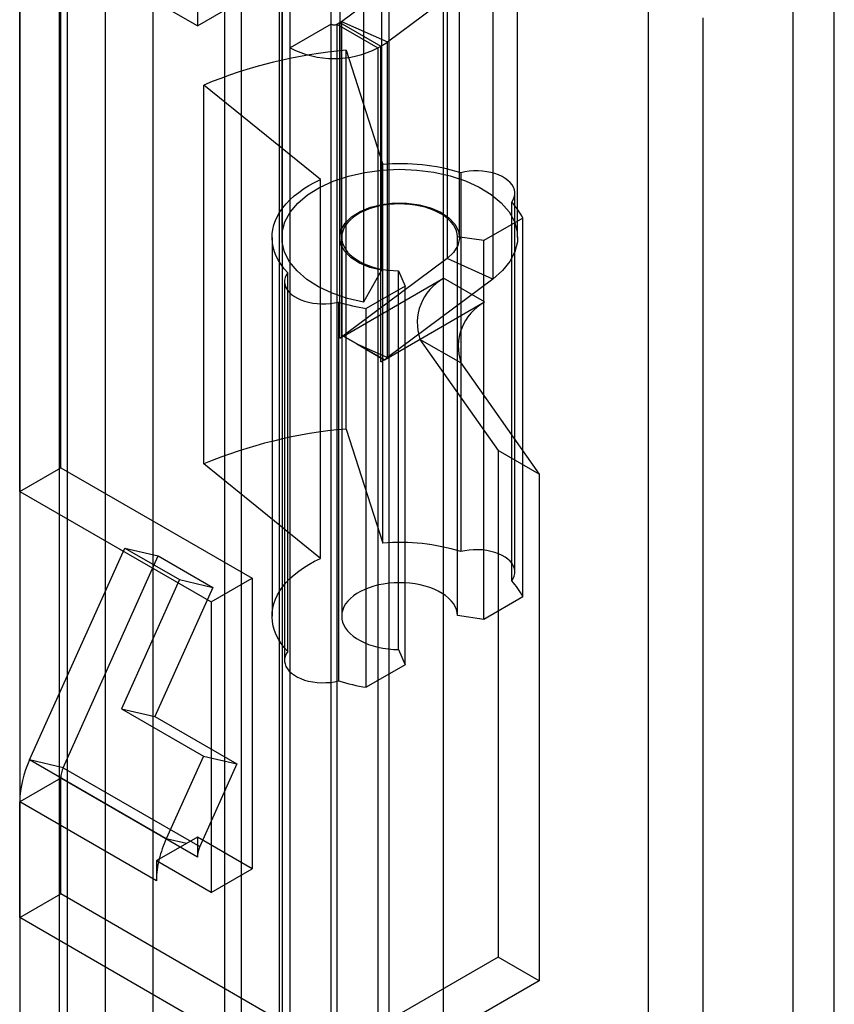
# Model space of a CAD drawing. Units: millimetres. Extents: x 0 to 420, y 0 to 297.
# Drawn here: x 372 to 375, y 86 to 90 of the extents above; entities that cross this region are included whole.
import ezdxf

# ---------------------------------------------------------------- set-up
doc = ezdxf.new("R2010")
doc.units = ezdxf.units.MM

msp = doc.modelspace()

# ---------------------------------------------------------------- linework, layer by layer
at = {"color": 7, "linetype": 'Continuous', "lineweight": 25}
for p, q in [((374.939, 81.9185), (374.939, 203.7147)), ((374.8064, 81.8419), (374.8064, 203.6382)), ((373.4982, 202.8406), (373.4982, 81.3945)), ((373.675, 81.2925), (373.675, 202.7385)), ((373.1447, 81.5915), (373.1447, 202.6436)), ((372.9679, 81.4894), (372.9679, 202.5416)), ((373.1545, 85.3472), (373.1545, 202.3463)), ((372.3061, 84.8899), (372.3061, 202.2907)), ((372.5821, 85.3183), (372.5821, 202.3174)), ((373.0219, 85.2707), (373.0219, 202.2698)), ((372.4597, 84.8278), (372.4597, 202.2286)), ((372.7357, 202.2553), (372.7357, 85.2562)), ((372.4322, 202.1978), (372.4322, 84.7904)), ((372.8795, 92.8699), (372.8795, 89.6037)), ((373.3126, 89.6089), (373.3126, 92.6709)), ((373.18, 89.5323), (373.18, 92.5944)), ((372.4376, 88.1747), (372.4376, 90.0119)), ((373.1523, 89.9405), (373.1523, 88.9199)), ((373.3398, 89.9405), (373.3398, 88.9199)), ((373.7273, 88.9199), (373.7273, 89.9405)), ((373.9148, 88.9199), (373.9148, 89.9405)), ((372.8795, 89.6037), (372.305, 89.9354)), ((372.305, 88.0982), (372.305, 89.9354)), ((373.3458, 89.6182), (373.6867, 89.872)), ((373.6867, 89.872), (373.6867, 88.8513)), ((373.4744, 89.834), (373.4744, 88.8134)), ((373.494, 89.5519), (373.8349, 89.8057)), ((373.8349, 89.8057), (373.8349, 88.785)), ((373.4171, 89.731), (373.4171, 88.7103)), ((374.3379, 81.8793), (374.3379, 89.7313)), ((372.8795, 89.6037), (373.0121, 89.6803)), ((374.5147, 81.7772), (374.5147, 89.6292)), ((373.3126, 89.6089), (373.18, 89.5323)), ((373.3126, 86.2917), (373.3126, 89.6089)), ((373.3303, 89.6089), (373.3406, 89.6148)), ((373.3303, 89.6089), (373.3303, 86.2917)), ((373.3303, 89.6089), (373.4629, 89.5323)), ((373.3406, 88.5941), (373.3406, 89.6148)), ((373.3406, 89.6148), (373.4732, 89.5383)), ((373.3458, 89.6182), (373.494, 89.5519)), ((373.3458, 89.6182), (373.3458, 88.5975)), ((373.18, 86.2151), (373.18, 89.5323)), ((373.3602, 88.3002), (373.3602, 89.525)), ((373.3602, 89.525), (373.4787, 89.1559)), ((373.4629, 89.5323), (373.4732, 89.5383)), ((373.4629, 89.5323), (373.4629, 86.2151)), ((373.4732, 88.5176), (373.4732, 89.5383)), ((373.494, 88.5312), (373.494, 89.5519)), ((372.9, 88.1874), (372.9, 89.4122)), ((373.2776, 89.1066), (372.9, 89.4122)), ((373.4787, 87.9311), (373.4787, 89.1559)), ((373.7314, 89.1288), (373.7314, 87.904)), ((373.2776, 87.8818), (373.2776, 89.1066)), ((373.9063, 87.8378), (373.9063, 89.0626)), ((373.8958, 87.809), (373.8958, 89.0338)), ((373.9317, 88.9821), (373.806, 88.9095)), ((373.9317, 87.7573), (373.9317, 88.9821)), ((373.1211, 88.9199), (373.1211, 87.695)), ((373.3461, 88.9199), (373.3461, 87.695)), ((373.806, 88.9095), (373.7211, 88.9217)), ((373.7211, 87.6969), (373.7211, 88.9217)), ((373.806, 87.6847), (373.806, 88.9095)), ((373.6867, 88.8513), (373.3458, 88.5975)), ((373.8349, 88.785), (373.6867, 88.8513)), ((373.1716, 87.5808), (373.1716, 88.8056)), ((373.4744, 88.8134), (373.4171, 88.7103)), ((373.5303, 87.5868), (373.5303, 88.8116)), ((373.5303, 88.8116), (373.5515, 88.7626)), ((373.1613, 88.7769), (373.1613, 87.5521)), ((373.3517, 88.6004), (373.6758, 88.7875)), ((373.5515, 88.7626), (373.4257, 88.69)), ((373.8349, 88.785), (373.494, 88.5312)), ((373.5515, 87.5378), (373.5515, 88.7626)), ((373.8084, 88.711), (373.6758, 88.7875)), ((373.3363, 88.7107), (373.3363, 87.4859)), ((373.4843, 88.5239), (373.8084, 88.711)), ((373.4257, 87.4652), (373.4257, 88.69)), ((373.3517, 88.6006), (373.3462, 88.5974)), ((373.3517, 88.6006), (373.3956, 88.5752)), ((373.3517, 88.6006), (373.3517, 88.6004)), ((373.4843, 88.5239), (373.3517, 88.6004)), ((373.3462, 88.5974), (373.3406, 88.5941)), ((373.3458, 88.5975), (373.3462, 88.5974)), ((373.3956, 88.5752), (373.484, 88.5242)), ((373.3956, 88.5752), (373.494, 88.5312)), ((373.5993, 88.5902), (373.8518, 88.2309)), ((373.7319, 88.5137), (373.5993, 88.5902)), ((373.4843, 88.524), (373.4732, 88.5176)), ((373.484, 88.5242), (373.4843, 88.524)), ((373.4843, 88.524), (373.4843, 88.5239)), ((373.7319, 88.5137), (373.9844, 88.1544)), ((373.3602, 88.3002), (373.4787, 87.9311)), ((373.8518, 88.2309), (373.8518, 86.5927)), ((373.9844, 88.1544), (373.8518, 88.2309)), ((373.2776, 87.8818), (372.9, 88.1874)), ((372.305, 88.0982), (372.4376, 88.1747)), ((372.4376, 88.1747), (373.0563, 87.8176)), ((373.9844, 88.1544), (373.9844, 86.5162)), ((372.305, 88.0982), (372.9237, 87.741)), ((372.337, 87.2303), (372.6446, 87.9152)), ((372.6446, 87.9152), (372.8213, 87.8132)), ((372.6446, 87.9152), (372.7532, 87.8901)), ((372.4456, 87.2052), (372.7532, 87.8901)), ((372.7532, 87.8901), (372.93, 87.788)), ((372.8213, 87.8132), (372.6338, 87.3955)), ((372.8213, 87.8132), (372.93, 87.788)), ((372.9237, 87.741), (373.0563, 87.8176)), ((373.0563, 87.8176), (373.0563, 86.8785)), ((372.93, 87.788), (372.7424, 87.3704)), ((372.9237, 87.741), (372.9237, 86.802)), ((373.9317, 87.7573), (373.806, 87.6847)), ((373.806, 87.6847), (373.7211, 87.6969)), ((373.5303, 87.5868), (373.5515, 87.5378)), ((373.5515, 87.5378), (373.4257, 87.4652)), ((372.6338, 87.3955), (372.8989, 87.2424)), ((372.6338, 87.3955), (372.7424, 87.3704)), ((372.7424, 87.3704), (373.0075, 87.2173)), ((372.8989, 87.2424), (372.7789, 86.9752)), ((372.8989, 87.2424), (373.0075, 87.2173)), ((372.4456, 87.2052), (372.337, 87.2303)), ((372.7789, 86.9752), (372.337, 87.2303)), ((372.4456, 87.2052), (372.8875, 86.9501)), ((373.0075, 87.2173), (372.8875, 86.9501)), ((372.4376, 87.1713), (372.305, 87.0948)), ((372.4376, 86.7968), (372.4376, 87.1713)), ((372.8795, 86.9162), (372.4376, 87.1713)), ((372.305, 86.7203), (372.305, 87.0948)), ((372.7469, 86.8397), (372.305, 87.0948)), ((372.8795, 86.9806), (372.8441, 86.9601)), ((372.8795, 86.9806), (372.8795, 86.952)), ((373.0563, 86.8785), (372.8795, 86.9806)), ((372.8441, 86.9601), (372.756, 86.9092)), ((372.8441, 86.9601), (372.7789, 86.9752)), ((372.8795, 86.952), (372.8795, 86.9162)), ((372.8875, 86.9501), (372.8795, 86.952)), ((372.756, 86.9092), (372.7469, 86.904)), ((372.7469, 86.904), (372.7469, 86.8397)), ((372.9237, 86.802), (372.7469, 86.904)), ((372.9237, 86.802), (373.0563, 86.8785)), ((372.305, 86.7203), (372.4376, 86.7968)), ((373.3126, 86.2917), (372.4376, 86.7968)), ((373.18, 86.2151), (372.305, 86.7203)), ((373.8518, 86.5927), (373.3303, 86.2917)), ((373.9844, 86.5162), (373.8518, 86.5927)), ((373.9844, 86.5162), (373.4629, 86.2151))]:
    msp.add_line(p, q, dxfattribs=at)
at = {"color": 7, "linetype": 'Continuous', "lineweight": 25, "flags": 128}
for points in [[(373.4171, 88.7103), (373.3645, 88.7226), (373.3157, 88.7392), (373.2717, 88.7599), (373.2335, 88.7841), (373.202, 88.8113), (373.1777, 88.8409), (373.1614, 88.8722), (373.1533, 88.9046), (373.1536, 88.9373), (373.1623, 88.9697), (373.1792, 89.0009), (373.2039, 89.0304), (373.236, 89.0574), (373.2746, 89.0814), (373.3189, 89.1017), (373.368, 89.1181), (373.4208, 89.1301), (373.4761, 89.1374), (373.5326, 89.1399), (373.5892, 89.1376), (373.6445, 89.1304), (373.6974, 89.1186), (373.7466, 89.1024), (373.7912, 89.0821), (373.83, 89.0583), (373.8623, 89.0314), (373.8873, 89.002), (373.9045, 88.9708), (373.9135, 88.9385), (373.9141, 88.9057), (373.9062, 88.8733), (373.8902, 88.8419), (373.8662, 88.8123), (373.8349, 88.785)], [(373.8958, 89.0338), (373.9008, 89.0415), (373.9042, 89.0495), (373.906, 89.0576), (373.9061, 89.0658), (373.9047, 89.074), (373.9017, 89.082), (373.8971, 89.0898), (373.891, 89.0972), (373.8834, 89.1042), (373.8746, 89.1106), (373.8645, 89.1164), (373.8534, 89.1216), (373.8413, 89.1259), (373.8285, 89.1294), (373.815, 89.1321), (373.8011, 89.1339), (373.787, 89.1347), (373.7727, 89.1346), (373.7586, 89.1336), (373.7448, 89.1316), (373.7314, 89.1288)], [(373.1716, 88.8056), (373.1603, 88.8186), (373.1503, 88.8319), (373.1417, 88.8455), (373.1346, 88.8594), (373.129, 88.8736), (373.1248, 88.8879), (373.1222, 88.9023), (373.1211, 88.9168), (373.1216, 88.9313), (373.1236, 88.9458), (373.1271, 88.9602), (373.1321, 88.9744), (373.1386, 88.9884), (373.1465, 89.0022), (373.1559, 89.0156), (373.1667, 89.0287), (373.1789, 89.0414), (373.1924, 89.0537), (373.2071, 89.0654), (373.2231, 89.0766), (373.2402, 89.0872), (373.2584, 89.0972), (373.2776, 89.1066)], [(373.4744, 88.8134), (373.4371, 88.8229), (373.4041, 88.8367), (373.3768, 88.8542), (373.3564, 88.8746), (373.3439, 88.897), (373.3399, 88.9204), (373.3444, 88.9438), (373.3572, 88.9662), (373.3779, 88.9865), (373.4055, 89.0038), (373.4388, 89.0174), (373.4763, 89.0267), (373.5163, 89.0313), (373.5571, 89.0309), (373.5968, 89.0256), (373.6338, 89.0156), (373.6663, 89.0014), (373.6929, 88.9835), (373.7124, 88.9629), (373.7241, 88.9403), (373.7273, 88.9168), (373.7219, 88.8935), (373.7082, 88.8713), (373.6867, 88.8513)], [(373.7211, 88.9217), (373.72, 88.9316), (373.7173, 88.9414), (373.7131, 88.9511), (373.7074, 88.9604), (373.7003, 88.9695), (373.6917, 88.9781), (373.6818, 88.9862), (373.6706, 88.9937), (373.6583, 89.0007), (373.645, 89.0069), (373.6307, 89.0124), (373.6156, 89.0172), (373.5998, 89.0211), (373.5835, 89.0242), (373.5667, 89.0264), (373.5497, 89.0277), (373.5325, 89.0281), (373.5153, 89.0276), (373.4983, 89.0262), (373.4816, 89.0238), (373.4653, 89.0207), (373.4496, 89.0166), (373.4346, 89.0118), (373.4205, 89.0062), (373.4072, 88.9998), (373.3951, 88.9928), (373.3841, 88.9852), (373.3744, 88.977), (373.366, 88.9683), (373.359, 88.9593), (373.3535, 88.9499), (373.3494, 88.9402), (373.347, 88.9304), (373.3461, 88.9205), (373.3468, 88.9106), (373.349, 88.9007), (373.3529, 88.8911), (373.3582, 88.8816), (373.365, 88.8725), (373.3732, 88.8638), (373.3828, 88.8555), (373.3936, 88.8478), (373.4056, 88.8407), (373.4187, 88.8343), (373.4328, 88.8286), (373.4477, 88.8236), (373.4633, 88.8195), (373.4795, 88.8162), (373.4962, 88.8138), (373.5132, 88.8123), (373.5303, 88.8116)], [(373.1716, 88.8056), (373.1667, 88.7979), (373.1634, 88.7899), (373.1616, 88.7818), (373.1614, 88.7736), (373.1629, 88.7654), (373.1659, 88.7574), (373.1706, 88.7496), (373.1767, 88.7422), (373.1842, 88.7352), (373.1931, 88.7288), (373.2031, 88.723), (373.2143, 88.7179), (373.2264, 88.7135), (373.2392, 88.71), (373.2527, 88.7074), (373.2666, 88.7056), (373.2808, 88.7048), (373.295, 88.7049), (373.3091, 88.7059), (373.3229, 88.7079), (373.3363, 88.7107)], [(373.8958, 87.809), (373.9008, 87.8167), (373.9042, 87.8246), (373.906, 87.8328), (373.9061, 87.841), (373.9047, 87.8492), (373.9017, 87.8572), (373.8971, 87.865), (373.891, 87.8724), (373.8834, 87.8794), (373.8746, 87.8858), (373.8645, 87.8916), (373.8534, 87.8967), (373.8413, 87.9011), (373.8285, 87.9046), (373.815, 87.9073), (373.8011, 87.9091), (373.787, 87.9099), (373.7727, 87.9098), (373.7586, 87.9088), (373.7448, 87.9068), (373.7314, 87.904)], [(373.1716, 87.5808), (373.1603, 87.5938), (373.1503, 87.6071), (373.1417, 87.6207), (373.1346, 87.6346), (373.129, 87.6488), (373.1248, 87.6631), (373.1222, 87.6775), (373.1211, 87.692), (373.1216, 87.7065), (373.1236, 87.721), (373.1271, 87.7353), (373.1321, 87.7496), (373.1386, 87.7636), (373.1465, 87.7773), (373.1559, 87.7908), (373.1667, 87.8039), (373.1789, 87.8166), (373.1924, 87.8288), (373.2071, 87.8406), (373.2231, 87.8518), (373.2402, 87.8624), (373.2584, 87.8724), (373.2776, 87.8818)], [(373.7211, 87.6969), (373.72, 87.7068), (373.7173, 87.7166), (373.7131, 87.7263), (373.7074, 87.7356), (373.7003, 87.7446), (373.6917, 87.7532), (373.6818, 87.7614), (373.6706, 87.7689), (373.6583, 87.7759), (373.645, 87.7821), (373.6307, 87.7876), (373.6156, 87.7924), (373.5998, 87.7963), (373.5835, 87.7994), (373.5667, 87.8016), (373.5497, 87.8029), (373.5325, 87.8033), (373.5153, 87.8028), (373.4983, 87.8013), (373.4816, 87.799), (373.4653, 87.7959), (373.4496, 87.7918), (373.4346, 87.787), (373.4205, 87.7814), (373.4072, 87.775), (373.3951, 87.768), (373.3841, 87.7604), (373.3744, 87.7522), (373.366, 87.7435), (373.359, 87.7345), (373.3535, 87.7251), (373.3494, 87.7154), (373.347, 87.7056), (373.3461, 87.6957), (373.3468, 87.6858), (373.349, 87.6759), (373.3529, 87.6662), (373.3582, 87.6568), (373.365, 87.6477), (373.3732, 87.639), (373.3828, 87.6307), (373.3936, 87.623), (373.4056, 87.6159), (373.4187, 87.6095), (373.4328, 87.6038), (373.4477, 87.5988), (373.4633, 87.5947), (373.4795, 87.5914), (373.4962, 87.589), (373.5132, 87.5874), (373.5303, 87.5868)], [(373.1716, 87.5808), (373.1667, 87.5731), (373.1634, 87.5651), (373.1616, 87.557), (373.1614, 87.5488), (373.1629, 87.5406), (373.1659, 87.5326), (373.1706, 87.5248), (373.1767, 87.5174), (373.1842, 87.5104), (373.1931, 87.504), (373.2031, 87.4982), (373.2143, 87.4931), (373.2264, 87.4887), (373.2392, 87.4852), (373.2527, 87.4826), (373.2666, 87.4808), (373.2808, 87.48), (373.295, 87.4801), (373.3091, 87.4811), (373.3229, 87.4831), (373.3363, 87.4859)]]:
    msp.add_lwpolyline(points, dxfattribs=at)
at = {"color": 7, "linetype": 'Continuous', "lineweight": 25}
for centre, radius, start, end in [((373.3215, 89.6259), 0.0192, 242.6097, 297.3903), ((373.314, 89.6611), 0.0534, 299.8898, 306.5504), ((373.4948, 87.9804), 1.5504, 94.9784, 112.559), ((373.3215, 89.8053), 0.3074, 242.6097, 297.3903), ((373.3666, 89.7236), 0.2138, 299.8898, 306.5504), ((373.5343, 88.4813), 0.6769, 73.0663, 94.7085), ((373.7524, 88.8958), 0.199, 25.7194, 43.9031), ((373.7552, 88.6432), 0.1647, 118.8102, 198.7784), ((373.5197, 89.2989), 0.6161, 252.6802, 261.2272), ((373.8878, 88.5667), 0.1647, 118.8102, 198.7784), ((373.314, 88.6405), 0.0534, 299.8898, 306.5504), ((373.361, 88.7122), 0.2246, 299.9715, 303.2001), ((373.3727, 88.6943), 0.2033, 303.1979, 306.6349), ((373.4948, 86.7556), 1.5504, 94.9784, 112.559), ((373.5343, 87.2565), 0.6769, 73.0663, 94.7085), ((373.7524, 87.6709), 0.199, 25.7194, 43.9031), ((373.5197, 88.0741), 0.6161, 252.6802, 261.2272), ((372.6432, 87.0866), 0.3383, 154.852, 178.6051), ((372.5221, 87.1693), 0.0846, 154.852, 178.6051), ((373.1338, 86.8148), 0.3894, 155.6713, 165.9624), ((372.9641, 86.9142), 0.0846, 154.852, 178.6051), ((373.0393, 86.8372), 0.2924, 165.7247, 179.5052)]:
    msp.add_arc(centre, radius, start, end, dxfattribs=at)

doc.saveas('drawing.dxf')
